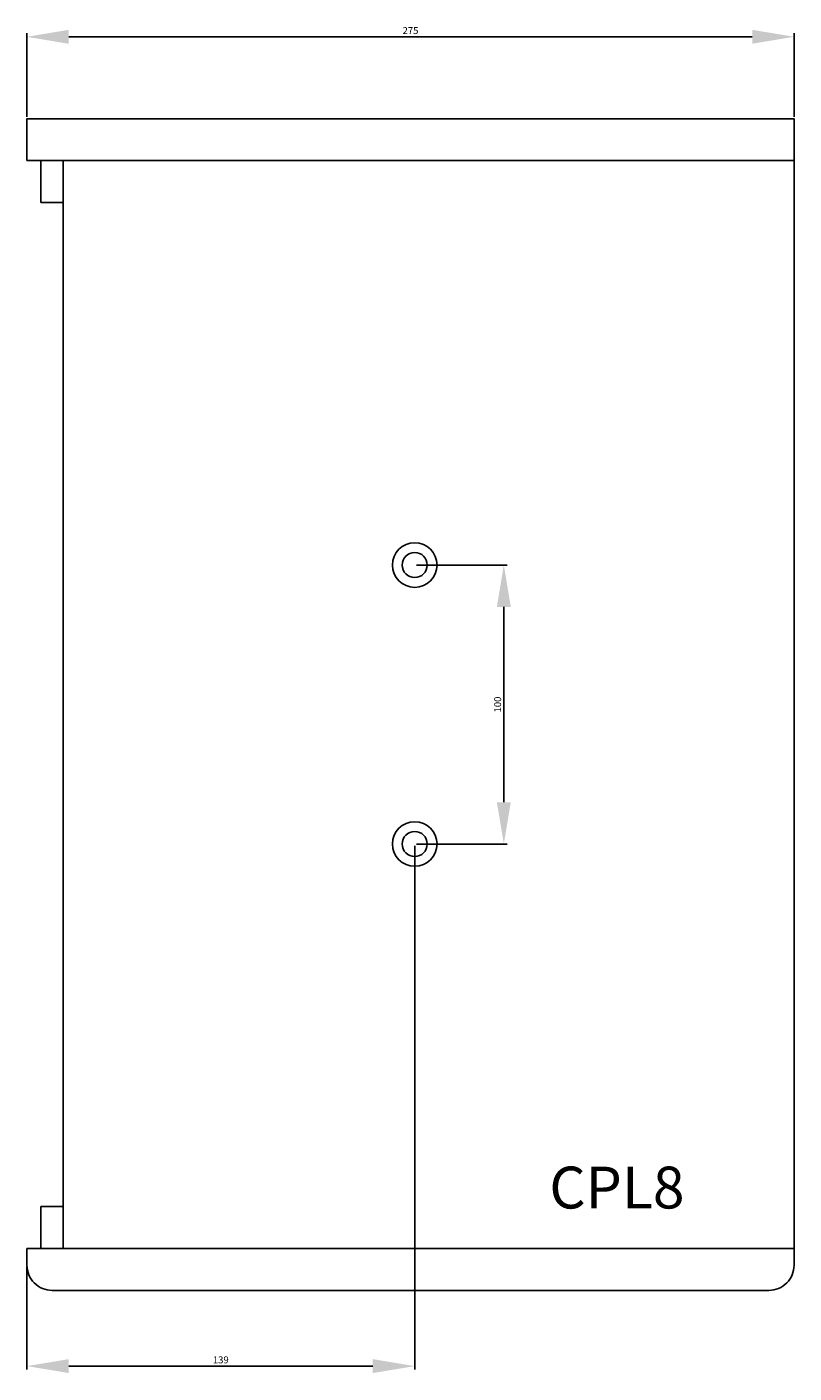
# Model space of a CAD drawing. Units: millimetres. Extents: x 2357 to 3732, y 2009 to 3166.
# Drawn here: x 3105 to 3380, y 2317 to 2800 of the extents above; entities that cross this region are included whole.
import ezdxf

# ---------------------------------------------------------------- set-up
doc = ezdxf.new("R2010")
doc.units = ezdxf.units.MM
doc.styles.get("Standard").update_dxf_attribs({"font": 'arial.ttf'})
doc.styles.add('宋体', font='txt', dxfattribs={"width": 0.8, "height": 3})
doc.dimstyles.new('ISO-25', dxfattribs={"dimtxt": 2.5, "dimasz": 2.5, "dimexe": 1.25, "dimexo": 0.625, "dimtad": 1, "dimtxsty": 'Standard', "dimcen": 2.5, "dimadec": 0, "dimazin": 0, "dimtfac": 1, "dimtmove": 0, "dimatfit": 3, "dimfxl": 1, "dimarcsym": 0})

# ---------------------------------------------------------------- blocks, each defined once
blk = doc.blocks.new('*D41')
at = {"color": 0, "lineweight": -2, "transparency": 16777216}
for p, q in [((3104.72, 2767.41), (3104.72, 2797.39)), ((3119.72, 2796.14), (3364.72, 2796.14)), ((3379.72, 2767.41), (3379.72, 2797.39))]:
    blk.add_line(p, q, dxfattribs=at)
at = {"color": 0, "transparency": 16777216}
for points in [[(3119.72, 2798.64), (3119.72, 2793.64), (3104.72, 2796.14)], [(3364.72, 2798.64), (3364.72, 2793.64), (3379.72, 2796.14)]]:
    blk.add_solid(points, dxfattribs=at)
at = {"layer": 'Defpoints', "color": 0, "transparency": 16777216}
for p in [(3379.72, 2796.14), (3104.72, 2766.78), (3379.72, 2766.78)]:
    blk.add_point(p, dxfattribs=at)
at = {"color": 0, "transparency": 16777216, "insert": (3242.22, 2798.04), "char_height": 2.5, "attachment_point": 5}
blk.add_mtext('275', dxfattribs=at)
blk = doc.blocks.new('*D42')
at = {"color": 0, "lineweight": -2, "transparency": 16777216}
for p, q in [((3244.35, 2606.78), (3276.93, 2606.78)), ((3275.68, 2521.78), (3275.68, 2591.78)), ((3244.35, 2506.78), (3276.93, 2506.78))]:
    blk.add_line(p, q, dxfattribs=at)
at = {"color": 0, "transparency": 16777216}
for points in [[(3273.18, 2591.78), (3278.18, 2591.78), (3275.68, 2606.78)], [(3273.18, 2521.78), (3278.18, 2521.78), (3275.68, 2506.78)]]:
    blk.add_solid(points, dxfattribs=at)
at = {"layer": 'Defpoints', "color": 0, "transparency": 16777216}
for p in [(3243.72, 2606.78), (3275.68, 2606.78), (3243.72, 2506.78)]:
    blk.add_point(p, dxfattribs=at)
at = {"color": 0, "transparency": 16777216, "insert": (3273.78, 2556.78), "char_height": 2.5, "attachment_point": 5, "rotation": 90}
blk.add_mtext('100', dxfattribs=at)
blk = doc.blocks.new('*D44')
at = {"color": 0, "lineweight": -2, "transparency": 16777216}
for p, q in [((3243.72, 2506.16), (3243.72, 2318.38)), ((3104.72, 2355.16), (3104.72, 2318.38)), ((3228.72, 2319.63), (3119.72, 2319.63))]:
    blk.add_line(p, q, dxfattribs=at)
at = {"color": 0, "transparency": 16777216}
for points in [[(3119.72, 2322.13), (3119.72, 2317.13), (3104.72, 2319.63)], [(3228.72, 2322.13), (3228.72, 2317.13), (3243.72, 2319.63)]]:
    blk.add_solid(points, dxfattribs=at)
at = {"layer": 'Defpoints', "color": 0, "transparency": 16777216}
for p in [(3243.72, 2506.78), (3104.72, 2355.78), (3104.72, 2319.63)]:
    blk.add_point(p, dxfattribs=at)
at = {"color": 0, "transparency": 16777216, "insert": (3174.22, 2321.53), "char_height": 2.5, "attachment_point": 5}
blk.add_mtext('139', dxfattribs=at)
blk = doc.blocks.new('CPL84')
at = {"color": 1}
for p, q in [((153316.2, -19257.78), (153041.2, -19257.78)), ((153046.2, -19257.78), (153046.2, -19272.78)), ((153054.2, -19647.78), (153054.2, -19257.78)), ((153046.2, -19272.78), (153054.2, -19272.78)), ((153046.2, -19647.78), (153046.2, -19632.78)), ((153046.2, -19632.78), (153054.2, -19632.78)), ((153316.2, -19647.78), (153041.2, -19647.78))]:
    blk.add_line(p, q, dxfattribs=at)
blk.add_lwpolyline([(153041.2, -19647.78), (153041.2, -19653.78, 0.414214), (153050.2, -19662.78), (153307.2, -19662.78, 0.414214), (153316.2, -19653.78), (153316.2, -19242.78), (153041.2, -19242.78), (153041.2, -19257.78)], format="xyb", dxfattribs=at)
for centre, radius in [((153180.2, -19402.78), 8), ((153180.2, -19402.78), 4.5), ((153180.2, -19502.78), 8), ((153180.2, -19502.78), 4.5)]:
    blk.add_circle(centre, radius, dxfattribs=at)
at = {"color": 1, "insert": (153228.45, -19618.43), "char_height": 15, "attachment_point": 1, "style": '宋体'}
blk.add_mtext_dynamic_manual_height_columns('{\\f宋体|b0|i0|c134|p0;\\C1;CPL8}', width=99.9726, gutter_width=12.5, heights=[0], dxfattribs=at)

msp = doc.modelspace()

# ---------------------------------------------------------------- block references
msp.add_blockref('CPL84', (-149936.474, 22009.568))

# ---------------------------------------------------------------- dimensions: what is measured, and where the dimension line sits
at = {"color": 1}
for base, p1, p2, angle, picture, middle in [((3379.724, 2796.136), (3104.724, 2766.785), (3379.724, 2766.785), 180, '*D41', (3242.224, 2798.038)), ((3275.684, 2606.785), (3243.724, 2506.785), (3243.724, 2606.785), 90, '*D42', (3273.783, 2556.785))]:
    dim = msp.add_linear_dim(base=base, p1=p1, p2=p2, angle=angle, dimstyle='ISO-25', override={"dimasz": 15, "dimfxl": 1.25}, dxfattribs=at)
    dim.commit()
    dim.dimension.update_dxf_attribs({"geometry": picture, "text_midpoint": middle})
dim = msp.add_linear_dim(base=(3104.724, 2319.631), p1=(3243.724, 2506.785), p2=(3104.724, 2355.785), dimstyle='ISO-25', override={"dimasz": 15, "dimfxl": 1.25}, dxfattribs=at)
dim.commit()
dim.dimension.update_dxf_attribs({"geometry": '*D44', "text_midpoint": (3174.224, 2321.533)})

doc.saveas('drawing.dxf')
